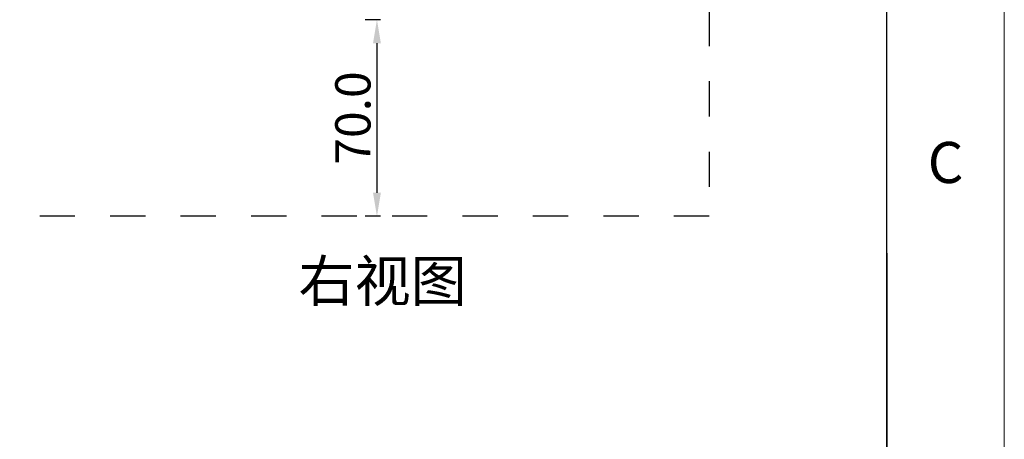
# Model space of a CAD drawing. Units: millimetres. Extents: x 54 to 474, y 40 to 337.
# Drawn here: x 390 to 474, y 190 to 226 of the extents above; entities that cross this region are included whole.
import ezdxf

# ---------------------------------------------------------------- set-up
doc = ezdxf.new("R2010")
doc.units = ezdxf.units.MM
doc.header["$MEASUREMENT"] = 0
doc.linetypes.add('DASHED', pattern=[6, 3, -3])
doc.layers.add('Layer0000', color=7, linetype='Continuous', lineweight=25)
doc.styles.add('标注字体', font='txt', dxfattribs={"height": 3})
doc.styles.add('鸿蒙字体', font='txt', dxfattribs={"height": 3.5})
doc.dimstyles.new('比例：1比4', dxfattribs={"dimtxt": 3, "dimasz": 2, "dimexe": 1, "dimexo": 0, "dimgap": 0.5, "dimtad": 1, "dimtoh": 1, "dimdec": 1, "dimlfac": 4, "dimzin": 0, "dimdsep": 46, "dimtxsty": '标注字体', "dimcen": 0.09, "dimclrd": 3, "dimclre": 3, "dimclrt": 3, "dimadec": 0, "dimazin": 0, "dimtfac": 1, "dimtdec": 4, "dimtofl": 0, "dimtmove": 0, "dimatfit": 3, "dimfxl": 1, "dimtolj": 1, "dimtzin": 0, "dimarcsym": 0})

# ---------------------------------------------------------------- blocks, each defined once
blk = doc.blocks.new('DrawingBorderBlk1')
at = {"layer": 'Layer0000', "color": 7, "linetype": 'Continuous', "lineweight": 18}
blk.add_line((420, 0), (420, 297), dxfattribs=at)
at = {"layer": 'Layer0000', "color": 7, "linetype": 'Continuous', "lineweight": 25}
blk.add_line((410, 10), (410, 287), dxfattribs=at)
at = {"layer": 'Layer0000', "color": 7, "linetype": 'Continuous', "lineweight": -3, "insert": (415, 173.119), "char_height": 3.5, "attachment_point": 5, "line_spacing_factor": 0.726, "style": '鸿蒙字体'}
blk.add_mtext('C', dxfattribs=at)
blk = doc.blocks.new('*D9')
at = {"color": 3, "lineweight": -2}
for p, q in [((420.645, 225.872), (419.332, 225.872)), ((420.332, 223.872), (420.332, 211.122)), ((420.645, 209.122), (419.332, 209.122))]:
    blk.add_line(p, q, dxfattribs=at)
at = {"color": 3}
for points in [[(420.665, 223.872), (419.999, 223.872), (420.332, 225.872)], [(419.999, 211.122), (420.665, 211.122), (420.332, 209.122)]]:
    blk.add_solid(points, dxfattribs=at)
at = {"layer": 'Defpoints', "color": 0}
for p in [(420.645, 225.872), (420.332, 209.122), (420.645, 209.122)]:
    blk.add_point(p, dxfattribs=at)
at = {"color": 3, "insert": (418.283, 217.497), "char_height": 3, "attachment_point": 5, "rotation": 90, "style": '标注字体'}
blk.add_mtext('\\A1;70.0', dxfattribs=at)

msp = doc.modelspace()

# ---------------------------------------------------------------- block references
msp.add_blockref('DrawingBorderBlk1', (53.747, 40.134))

# ---------------------------------------------------------------- next in the draw order: linework, layer by layer
at = {"color": 1, "linetype": 'DASHED'}
for p, q in [((448.62, 226.622), (448.62, 209.122)), ((448.62, 209.122), (379.87, 209.122))]:
    msp.add_line(p, q, dxfattribs=at)
msp.add_line((463.747, 205.989), (463.747, 96.134))

# ---------------------------------------------------------------- next in the draw order: texts
at = {"color": 0, "linetype": 'ByBlock', "lineweight": -3, "insert": (413.655, 200.766), "char_height": 3.5, "attachment_point": 7, "line_spacing_factor": 1.2, "style": '鸿蒙字体'}
msp.add_mtext('右视图', dxfattribs=at)

# ---------------------------------------------------------------- next in the draw order: dimensions: what is measured, and where the dimension line sits
at = {"color": 7}
dim = msp.add_linear_dim(base=(420.332, 209.122), p1=(420.645, 225.872), p2=(420.645, 209.122), angle=90, text='70.0', dimstyle='比例：1比4', override={"dimtxsty": '标注字体'}, dxfattribs=at)
dim.commit()
dim.dimension.update_dxf_attribs({"geometry": '*D9', "text_midpoint": (418.283, 217.497)})

doc.saveas('drawing.dxf')
